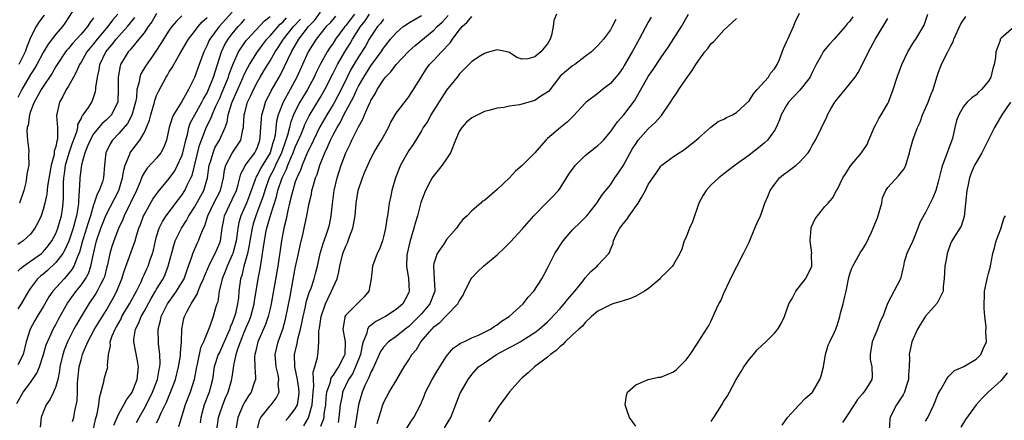
# Model space of a CAD drawing. Units: inches. Extents: x 2571000 to 2574000, y 1509000 to 1512000.
# Drawn here: x 2572179 to 2572335, y 1509435 to 1509498 of the extents above; entities that cross this region are included whole.
import ezdxf

# ---------------------------------------------------------------- set-up
doc = ezdxf.new("R2010")
doc.units = ezdxf.units.IN
doc.header["$MEASUREMENT"] = 0
doc.layers.add('LD25711509_2ft', color=80, linetype='Continuous')

msp = doc.modelspace()

# ---------------------------------------------------------------- linework, layer by layer
at = {"layer": 'LD25711509_2ft'}
for points, elevation in [([(2572188.65, 1509501), (2572186.44, 1509497.56), (2572186.04, 1509497), (2572185, 1509495.81), (2572183.77, 1509494.23), (2572183, 1509492.91), (2572182, 1509491), (2572181.64, 1509490.36), (2572181, 1509489.39), (2572179.61, 1509487), (2572179, 1509485.78)], 9326), ([(2572201, 1509499.06), (2572200.24, 1509497.76), (2572199.66, 1509497), (2572199, 1509496.04), (2572198.17, 1509495), (2572197, 1509493.6), (2572196.74, 1509493.26), (2572196.49, 1509493), (2572195.29, 1509491), (2572195.21, 1509490.79), (2572194.88, 1509489), (2572194.92, 1509487), (2572194.84, 1509485.16), (2572194.83, 1509485), (2572194.62, 1509484.62), (2572193.81, 1509483), (2572193.43, 1509482.57), (2572193, 1509482.16), (2572192.37, 1509481.63), (2572191, 1509479.99), (2572190.43, 1509479), (2572190.01, 1509478.01), (2572189.61, 1509477), (2572189.06, 1509475.06), (2572189, 1509474.64), (2572188.82, 1509473), (2572188.82, 1509472.82), (2572188.73, 1509471), (2572188.6, 1509469.4), (2572188.61, 1509469), (2572188.56, 1509468.56), (2572188.3, 1509467), (2572188, 1509466), (2572187.75, 1509465), (2572187.06, 1509462.94), (2572186.44, 1509461.56), (2572186.09, 1509461), (2572185, 1509459.55), (2572183.68, 1509458.32), (2572183, 1509457.74), (2572182.58, 1509457.42), (2572182.12, 1509457), (2572181, 1509455.49), (2572180.67, 1509455), (2572179.48, 1509453), (2572179, 1509452.23)], 9318), ([(2572194.82, 1509499), (2572193.98, 1509498.02), (2572193.25, 1509497), (2572191.57, 1509495), (2572191, 1509494.27), (2572189.94, 1509493), (2572189, 1509491.37), (2572188.76, 1509491), (2572188.24, 1509489.76), (2572187.79, 1509489), (2572187, 1509487.55), (2572186.67, 1509487), (2572186.11, 1509485.89), (2572185.57, 1509485), (2572185.12, 1509482.88), (2572185.27, 1509481), (2572185.27, 1509479.27), (2572185.22, 1509479), (2572185.16, 1509478.84), (2572185, 1509477.97), (2572184.76, 1509477.24), (2572184.76, 1509477), (2572184.73, 1509476.73), (2572184.24, 1509475), (2572183.67, 1509471.67), (2572183.58, 1509470.42), (2572183.26, 1509469), (2572183, 1509467.98), (2572182.67, 1509467), (2572182.15, 1509465.85), (2572181.67, 1509465), (2572181, 1509464.06), (2572179.84, 1509463), (2572179.32, 1509462.68), (2572179, 1509462.45)], 9322), ([(2572183.16, 1509498.84), (2572182.29, 1509497.71), (2572181.88, 1509497), (2572181, 1509495.27), (2572180.36, 1509493.64), (2572180.16, 1509493), (2572179.15, 1509491)], 9328), ([(2572213, 1509499.28), (2572210.92, 1509497), (2572209.43, 1509495), (2572209.28, 1509494.72), (2572209, 1509494.04), (2572208.48, 1509493), (2572207.77, 1509491), (2572207, 1509488.91), (2572206.03, 1509487), (2572205, 1509485.1), (2572203.69, 1509483), (2572203.46, 1509482.54), (2572202.99, 1509480.99), (2572202.56, 1509479), (2572202.14, 1509477.86), (2572201.67, 1509477), (2572201, 1509476.15), (2572199.48, 1509474.52), (2572199, 1509473.8), (2572198.71, 1509473.29), (2572198.37, 1509472.37), (2572197.78, 1509471), (2572195.85, 1509467), (2572195.62, 1509466.38), (2572194.95, 1509464.95), (2572194.19, 1509463), (2572193.88, 1509462.12), (2572193.56, 1509461), (2572193.19, 1509459.19), (2572193.11, 1509458.89), (2572192.7, 1509457.3), (2572192.59, 1509457), (2572192.09, 1509456.09), (2572191.56, 1509455), (2572191.36, 1509454.64), (2572190.24, 1509453), (2572189, 1509451.01), (2572188.26, 1509449.74), (2572187.87, 1509449), (2572186.87, 1509447), (2572186.35, 1509445.65), (2572186.13, 1509445), (2572185.66, 1509443), (2572185.6, 1509442.4), (2572185.31, 1509441), (2572185, 1509439.87), (2572184.64, 1509439), (2572184.09, 1509437.91), (2572183.47, 1509437), (2572183, 1509435.85), (2572182.69, 1509435), (2572182.53, 1509433.47)], 9312), ([(2572201, 1509434.14), (2572201.3, 1509434.7), (2572201.73, 1509435.73), (2572202.57, 1509437.43), (2572203, 1509438.47), (2572203.17, 1509438.83), (2572204, 1509441), (2572204.49, 1509443), (2572204.76, 1509444.76), (2572204.78, 1509445), (2572204.78, 1509445.22), (2572204.92, 1509447), (2572204.97, 1509449), (2572205.32, 1509450.68), (2572205.41, 1509451), (2572205.83, 1509451.83), (2572206.48, 1509453), (2572207.45, 1509454.55), (2572207.58, 1509455), (2572207.95, 1509455.95), (2572208.42, 1509457), (2572208.57, 1509457.43), (2572209.26, 1509459), (2572209.55, 1509459.55), (2572210.26, 1509461), (2572211, 1509462.68), (2572211.11, 1509463), (2572211.41, 1509465), (2572211.65, 1509466.35), (2572211.78, 1509467), (2572213, 1509469.57), (2572213.65, 1509471), (2572213.94, 1509471.94), (2572214.37, 1509473.63), (2572215, 1509474.8), (2572215.06, 1509474.94), (2572216.58, 1509477), (2572216.73, 1509477.27), (2572217, 1509477.89), (2572217.38, 1509479), (2572217.44, 1509479.44), (2572217.54, 1509481), (2572217.61, 1509482.39), (2572217.69, 1509483), (2572218, 1509484), (2572218.27, 1509485), (2572218.5, 1509485.5), (2572219, 1509486.45), (2572219.18, 1509486.82), (2572220.65, 1509489.35), (2572221.31, 1509490.69), (2572221.8, 1509491.8), (2572222.38, 1509493), (2572223.55, 1509495), (2572225.09, 1509497), (2572226.04, 1509497.96), (2572227, 1509499.3)], 9302), ([(2572232.4, 1509499), (2572231, 1509497.17), (2572230.85, 1509497), (2572229.39, 1509495), (2572229, 1509494.39), (2572228.42, 1509493.58), (2572228.04, 1509493), (2572226.93, 1509491), (2572226.29, 1509489.71), (2572225.98, 1509489), (2572224.93, 1509487), (2572223.72, 1509485), (2572223, 1509483.61), (2572222.71, 1509483), (2572222.25, 1509481.75), (2572222.08, 1509481), (2572221.77, 1509479.77), (2572221.52, 1509479), (2572220.81, 1509477), (2572219.86, 1509475), (2572219.61, 1509474.39), (2572218.86, 1509473), (2572218.14, 1509471), (2572217.89, 1509470.11), (2572217.5, 1509469), (2572217, 1509467.7), (2572216.71, 1509467), (2572216.3, 1509465.7), (2572216.13, 1509465), (2572215.77, 1509463), (2572215.68, 1509462.32), (2572215.39, 1509461), (2572215, 1509459.54), (2572214.84, 1509459), (2572214.49, 1509457.51), (2572214.32, 1509457), (2572214.06, 1509455), (2572213.97, 1509453.97), (2572213.84, 1509453), (2572213.5, 1509451.5), (2572213.36, 1509451), (2572213, 1509450.01), (2572212.68, 1509449.32), (2572212.59, 1509449), (2572212.28, 1509448.28), (2572211.7, 1509447), (2572211.5, 1509446.5), (2572211, 1509445.42), (2572210.85, 1509445.15), (2572210.78, 1509445), (2572210.15, 1509443), (2572209.84, 1509441), (2572209.32, 1509439), (2572208.56, 1509437), (2572208.4, 1509436.4), (2572207.99, 1509435), (2572207.88, 1509434.12)], 9298), ([(2572210.53, 1509433), (2572210.81, 1509435), (2572211, 1509435.59), (2572211.49, 1509437), (2572211.92, 1509438.08), (2572212.32, 1509439), (2572212.86, 1509440.86), (2572212.92, 1509441.08), (2572213.21, 1509442.79), (2572213.24, 1509443.24), (2572213.63, 1509445), (2572213.89, 1509445.89), (2572214.29, 1509447), (2572215, 1509448.8), (2572215.67, 1509450.33), (2572215.92, 1509451), (2572216.47, 1509453), (2572216.53, 1509453.47), (2572216.79, 1509455), (2572217.11, 1509457), (2572217.41, 1509458.59), (2572217.56, 1509459.56), (2572217.97, 1509462.03), (2572218.09, 1509463), (2572218.33, 1509464.33), (2572218.47, 1509465), (2572218.6, 1509465.4), (2572219.05, 1509467.05), (2572220, 1509470), (2572220.23, 1509471), (2572220.89, 1509473), (2572221, 1509473.24), (2572221.6, 1509474.4), (2572221.82, 1509475), (2572222.4, 1509476.4), (2572222.68, 1509477), (2572223, 1509477.85), (2572223.36, 1509478.64), (2572223.92, 1509479.92), (2572224.35, 1509481), (2572224.52, 1509481.47), (2572225.18, 1509482.82), (2572227, 1509485.83), (2572227.69, 1509487), (2572229, 1509489.6), (2572229.68, 1509491), (2572230.85, 1509493), (2572231.68, 1509494.32), (2572232.08, 1509495), (2572233.36, 1509497), (2572234.07, 1509497.93), (2572234.79, 1509499)], 9296), ([(2572216.97, 1509433), (2572217.35, 1509434.65), (2572217.52, 1509435), (2572219, 1509436.84), (2572219.16, 1509437), (2572219.97, 1509438.03), (2572220.45, 1509439), (2572220.3, 1509440.31), (2572220.39, 1509441), (2572220.27, 1509441.73), (2572219.95, 1509443), (2572219.82, 1509445), (2572220.26, 1509447), (2572221, 1509449), (2572221.44, 1509450.56), (2572222.17, 1509454.16), (2572223, 1509458.69), (2572223.48, 1509461), (2572223.75, 1509462.25), (2572224.24, 1509464.24), (2572224.41, 1509465), (2572224.84, 1509467), (2572225.21, 1509469), (2572225.56, 1509470.44), (2572225.64, 1509471), (2572225.86, 1509471.86), (2572226.22, 1509473), (2572226.45, 1509473.55), (2572226.9, 1509475), (2572227, 1509475.27), (2572227.68, 1509477), (2572228.13, 1509477.87), (2572228.57, 1509479), (2572229, 1509479.85), (2572229.62, 1509481), (2572230.15, 1509481.85), (2572230.7, 1509483), (2572232.21, 1509485.79), (2572232.74, 1509487), (2572233, 1509487.53), (2572233.85, 1509489), (2572235, 1509490.8), (2572236.63, 1509493), (2572237, 1509493.57), (2572238.12, 1509495), (2572239, 1509496.04), (2572240.1, 1509497), (2572240.64, 1509497.36), (2572241, 1509497.59), (2572243, 1509498.75)], 9292), ([(2572221.48, 1509434.52), (2572221.92, 1509435), (2572223, 1509436.35), (2572223.33, 1509437), (2572223.56, 1509438.44), (2572223.61, 1509439), (2572223.57, 1509439.57), (2572223.33, 1509441), (2572222.9, 1509443), (2572222.86, 1509445), (2572223.27, 1509446.73), (2572223.39, 1509447.39), (2572223.83, 1509449), (2572224.05, 1509449.95), (2572224.24, 1509451), (2572224.61, 1509452.61), (2572224.74, 1509453.26), (2572225.21, 1509454.79), (2572225.49, 1509455.49), (2572225.99, 1509457), (2572226.19, 1509457.81), (2572226.52, 1509459), (2572226.95, 1509461), (2572227.42, 1509462.58), (2572227.92, 1509463.92), (2572228.29, 1509465), (2572228.43, 1509465.57), (2572228.71, 1509467), (2572228.9, 1509468.9), (2572229.16, 1509471), (2572229.64, 1509473), (2572230.3, 1509475), (2572231.03, 1509477), (2572231.68, 1509478.33), (2572231.98, 1509479), (2572233, 1509481.12), (2572233.7, 1509482.3), (2572233.98, 1509483), (2572234.7, 1509484.7), (2572234.91, 1509485.09), (2572235, 1509485.3), (2572235.67, 1509486.33), (2572235.98, 1509487), (2572237, 1509488.58), (2572237.32, 1509489), (2572238.15, 1509489.85), (2572239, 1509491.01), (2572240.94, 1509493.06), (2572241.99, 1509494.01), (2572245, 1509496.43), (2572245.52, 1509497), (2572246.28, 1509497.72), (2572247.23, 1509498.77)], 9290), ([(2572264.42, 1509499), (2572264.02, 1509497.98), (2572263.93, 1509497), (2572263.63, 1509495.63), (2572263.42, 1509495), (2572263, 1509494.28), (2572261.95, 1509493), (2572261, 1509492.21), (2572259.9, 1509491.9), (2572259, 1509491.84), (2572258.12, 1509492.12), (2572257, 1509492.88), (2572256.59, 1509493), (2572255, 1509493.32), (2572253.79, 1509493), (2572253, 1509492.76), (2572252.36, 1509492.36), (2572251, 1509491.45), (2572249, 1509489.43), (2572248.82, 1509489.18), (2572248.66, 1509489), (2572247, 1509486.91), (2572244.51, 1509483), (2572244, 1509482), (2572243.29, 1509481), (2572243, 1509480.47), (2572241.71, 1509478.29), (2572241, 1509477.33), (2572240.79, 1509477), (2572239.69, 1509475), (2572239.49, 1509474.51), (2572238.92, 1509473), (2572238.3, 1509471), (2572238.13, 1509470.13), (2572237.88, 1509469), (2572237.74, 1509467.74), (2572237.62, 1509467), (2572237.5, 1509466.5), (2572237.3, 1509465), (2572237, 1509463.65), (2572236.82, 1509463), (2572236.33, 1509461.67), (2572236, 1509461), (2572235.26, 1509459), (2572235.02, 1509457), (2572234.64, 1509455), (2572233.9, 1509454.1), (2572233, 1509453.2), (2572232.81, 1509453), (2572231, 1509451.23), (2572230.86, 1509451), (2572230.85, 1509450.85), (2572230.53, 1509449), (2572230.91, 1509447), (2572230.85, 1509445), (2572230.74, 1509444.74), (2572229.86, 1509443), (2572229.5, 1509442.5), (2572229, 1509441.67), (2572228.69, 1509441.31), (2572228.6, 1509441), (2572228.51, 1509440.51), (2572227.97, 1509439), (2572227.86, 1509438.14), (2572227.77, 1509437), (2572227.55, 1509435.55), (2572227.5, 1509435), (2572227.41, 1509434.59), (2572227, 1509433.55)], 9286), ([(2572235.97, 1509434.03), (2572236.88, 1509437), (2572237, 1509437.29), (2572237.9, 1509439), (2572239.1, 1509441), (2572240.27, 1509443), (2572241, 1509444.15), (2572241.51, 1509445), (2572242.21, 1509445.79), (2572242.94, 1509447), (2572244.65, 1509449), (2572244.83, 1509449.17), (2572245, 1509449.36), (2572245.95, 1509450.05), (2572247, 1509451.16), (2572248.8, 1509453), (2572249, 1509453.46), (2572249.61, 1509454.39), (2572249.92, 1509455), (2572250.88, 1509457), (2572251, 1509457.16), (2572251.93, 1509458.07), (2572252.85, 1509459), (2572255, 1509460.8), (2572256.14, 1509461.86), (2572257.14, 1509462.86), (2572259, 1509464.87), (2572260.86, 1509467), (2572262.82, 1509469), (2572263.92, 1509470.08), (2572264.73, 1509471), (2572265, 1509471.35), (2572266.4, 1509473.6), (2572267.23, 1509474.77), (2572267.43, 1509475), (2572269, 1509476.53), (2572271, 1509478.12), (2572271.46, 1509478.54), (2572271.87, 1509479), (2572273, 1509480.31), (2572274.1, 1509481.9), (2572275.11, 1509483), (2572276.8, 1509485.2), (2572279, 1509489.11), (2572279.78, 1509490.22), (2572281, 1509492.07), (2572282.19, 1509493.81), (2572284.25, 1509497), (2572285.39, 1509499)], 9280), ([(2572246.68, 1509433.32), (2572247.43, 1509434.57), (2572247.65, 1509435), (2572249.18, 1509438.82), (2572249.27, 1509439), (2572250.4, 1509441), (2572251, 1509441.8), (2572252.06, 1509443), (2572253, 1509443.67), (2572254.93, 1509445), (2572257, 1509446.1), (2572257.6, 1509446.4), (2572258.66, 1509447), (2572259, 1509447.19), (2572261, 1509448.45), (2572261.71, 1509449), (2572263, 1509450.16), (2572263.43, 1509450.57), (2572265, 1509452.26), (2572265.67, 1509453), (2572266.25, 1509453.75), (2572267.37, 1509455), (2572268.65, 1509456.65), (2572269, 1509457.13), (2572269.87, 1509458.13), (2572270.87, 1509459), (2572271, 1509459.16), (2572272.72, 1509461), (2572272.84, 1509461.16), (2572273, 1509461.63), (2572273.42, 1509462.58), (2572273.49, 1509463), (2572273.86, 1509463.86), (2572274.47, 1509465), (2572274.71, 1509465.29), (2572275, 1509465.72), (2572275.61, 1509466.39), (2572275.97, 1509467), (2572277.41, 1509469), (2572277.9, 1509469.9), (2572278.55, 1509471), (2572279, 1509471.93), (2572279.7, 1509473), (2572280.25, 1509473.75), (2572281, 1509474.86), (2572281.15, 1509475), (2572283, 1509476.41), (2572283.91, 1509477), (2572284.6, 1509477.4), (2572286.6, 1509479), (2572287, 1509479.38), (2572288.94, 1509481.06), (2572290.08, 1509481.92), (2572291, 1509482.32), (2572291.41, 1509482.59), (2572292.37, 1509483), (2572293, 1509483.35), (2572295, 1509485.21), (2572295.67, 1509486.33), (2572296.3, 1509487), (2572298.06, 1509489), (2572298.4, 1509489.6), (2572299, 1509490.28), (2572299.47, 1509491), (2572299.81, 1509491.81), (2572300.47, 1509493.53), (2572301, 1509494.69), (2572301.12, 1509495), (2572302.03, 1509497), (2572302.31, 1509497.69), (2572303, 1509499.15)], 9276), ([(2572289, 1509434.34), (2572289.25, 1509434.75), (2572289.39, 1509435), (2572290.67, 1509437), (2572291, 1509437.55), (2572291.56, 1509438.44), (2572291.88, 1509439), (2572292.93, 1509441), (2572293.73, 1509442.27), (2572294.15, 1509443), (2572295, 1509444.16), (2572295.67, 1509445), (2572296.29, 1509445.71), (2572297, 1509446.42), (2572297.64, 1509447), (2572299, 1509448.36), (2572299.58, 1509449), (2572300.1, 1509449.9), (2572300.62, 1509451), (2572301.32, 1509453), (2572301.84, 1509453.84), (2572302.43, 1509455), (2572303.96, 1509457), (2572304.33, 1509457.67), (2572304.94, 1509459), (2572304.9, 1509460.9), (2572304.93, 1509461.07), (2572304.66, 1509463), (2572304.82, 1509465), (2572304.85, 1509465.15), (2572305.47, 1509466.52), (2572305.83, 1509467), (2572307, 1509468.48), (2572307.54, 1509469), (2572308.24, 1509469.76), (2572308.88, 1509471), (2572309, 1509471.2), (2572309.87, 1509473), (2572310.33, 1509473.67), (2572311.07, 1509474.93), (2572312.85, 1509477), (2572313.72, 1509478.28), (2572314.01, 1509479), (2572314.9, 1509481.1), (2572315, 1509481.24), (2572315.59, 1509482.41), (2572315.96, 1509483), (2572317, 1509484.78), (2572317.11, 1509485), (2572317.85, 1509487), (2572318.49, 1509489), (2572319.24, 1509491), (2572320.19, 1509493), (2572320.48, 1509493.52), (2572321, 1509494.32), (2572321.25, 1509494.75), (2572321.44, 1509495), (2572322.77, 1509497.23), (2572323.36, 1509499)], 9270), ([(2572178.81, 1509437.19), (2572179.84, 1509439), (2572181, 1509440.55), (2572182.01, 1509441.99), (2572182.42, 1509443), (2572183, 1509444.8), (2572183.49, 1509446.51), (2572183.67, 1509447), (2572184.26, 1509448.26), (2572184.58, 1509449), (2572185, 1509449.76), (2572185.42, 1509450.58), (2572186.87, 1509453.13), (2572188.22, 1509455), (2572189, 1509455.97), (2572189.71, 1509457), (2572190.17, 1509457.83), (2572190.57, 1509459), (2572190.97, 1509460.97), (2572191.44, 1509463), (2572192.14, 1509465), (2572193, 1509467.14), (2572194.99, 1509471), (2572195.6, 1509473), (2572195.77, 1509474.23), (2572196, 1509475), (2572196.75, 1509476.75), (2572196.82, 1509477), (2572196.89, 1509477.11), (2572198.33, 1509479), (2572199, 1509480.16), (2572199.39, 1509481), (2572199.85, 1509482.15), (2572200.07, 1509483), (2572200.65, 1509485), (2572200.71, 1509485.29), (2572201, 1509486.07), (2572201.28, 1509486.72), (2572202.5, 1509489), (2572202.7, 1509489.3), (2572203, 1509489.81), (2572203.47, 1509490.53), (2572203.72, 1509491), (2572204.68, 1509492.68), (2572206.05, 1509495), (2572207, 1509496.21), (2572207.58, 1509497), (2572208.24, 1509497.76), (2572209, 1509498.45)], 9314), ([(2572205, 1509498.69), (2572204.13, 1509497.87), (2572203.39, 1509497), (2572203, 1509496.45), (2572202.06, 1509495), (2572201.67, 1509494.33), (2572200.89, 1509493.11), (2572200.33, 1509492.33), (2572199.25, 1509490.75), (2572198.51, 1509489.49), (2572198.34, 1509489), (2572198.23, 1509488.23), (2572197.88, 1509487), (2572197.78, 1509485.78), (2572197.64, 1509485), (2572197.07, 1509482.93), (2572196.37, 1509481.63), (2572195, 1509480.03), (2572194.01, 1509479), (2572193.61, 1509478.39), (2572192.92, 1509477), (2572192.72, 1509475), (2572192.56, 1509473), (2572192.39, 1509472.39), (2572191.89, 1509471), (2572191.56, 1509470.44), (2572191.11, 1509469), (2572191, 1509468.71), (2572190.49, 1509467), (2572190.11, 1509465.89), (2572189.86, 1509465), (2572189.34, 1509463.34), (2572189.24, 1509463), (2572188.77, 1509461.23), (2572188.37, 1509460.37), (2572187.86, 1509459), (2572187.56, 1509458.44), (2572186.67, 1509457.33), (2572186.33, 1509457), (2572184.55, 1509455), (2572183.9, 1509454.1), (2572183, 1509452.56), (2572182.03, 1509451), (2572181.65, 1509450.35), (2572180.94, 1509449), (2572180.32, 1509447), (2572179.8, 1509445), (2572179, 1509443.32)], 9316), ([(2572179, 1509458.2), (2572179.38, 1509458.62), (2572179.86, 1509459), (2572181, 1509459.76), (2572182.72, 1509461), (2572183, 1509461.26), (2572183.79, 1509462.21), (2572184.37, 1509463), (2572185, 1509464.18), (2572185.34, 1509465), (2572185.7, 1509466.3), (2572185.92, 1509467), (2572186.05, 1509468.05), (2572186.19, 1509469), (2572186.24, 1509469.76), (2572186.22, 1509472.22), (2572186.27, 1509473), (2572186.36, 1509473.64), (2572186.54, 1509475), (2572187.14, 1509477), (2572187.61, 1509478.39), (2572188.31, 1509480.31), (2572188.47, 1509481), (2572188.52, 1509481.48), (2572189, 1509482.39), (2572189.18, 1509482.82), (2572189.36, 1509483), (2572190.17, 1509484.17), (2572190.69, 1509485), (2572191, 1509485.77), (2572191.32, 1509486.68), (2572191.36, 1509487), (2572191.36, 1509487.36), (2572191.59, 1509489), (2572191.88, 1509490.12), (2572192.01, 1509491), (2572192.96, 1509493), (2572193.9, 1509494.1), (2572194.57, 1509495), (2572195, 1509495.5), (2572196.36, 1509497), (2572196.65, 1509497.35), (2572197.56, 1509498.44)], 9320), ([(2572191, 1509498.4), (2572190.39, 1509497.61), (2572190.04, 1509497), (2572189, 1509495.78), (2572188.3, 1509495), (2572187.66, 1509494.34), (2572187, 1509493.52), (2572186.75, 1509493.25), (2572186.56, 1509493), (2572185.21, 1509491), (2572185, 1509490.65), (2572184.4, 1509489.6), (2572183, 1509487.52), (2572182.67, 1509487), (2572182.24, 1509486.24), (2572181.57, 1509485), (2572181, 1509483.53), (2572180.81, 1509483), (2572180.61, 1509481.39), (2572180.48, 1509481), (2572180.4, 1509480.4), (2572180.49, 1509479), (2572180.71, 1509477.29), (2572180.67, 1509476.67), (2572180.7, 1509475), (2572180.39, 1509473.61), (2572180.37, 1509473), (2572180.27, 1509472.27), (2572179.92, 1509471), (2572179.26, 1509469)], 9324), ([(2572187.67, 1509434.33), (2572187.84, 1509435), (2572188.01, 1509436.01), (2572188.37, 1509437.63), (2572188.43, 1509439), (2572188.46, 1509440.46), (2572188.72, 1509443), (2572189, 1509444.13), (2572189.25, 1509445), (2572189.39, 1509445.39), (2572190.06, 1509447), (2572191.14, 1509449), (2572193, 1509451.96), (2572194.11, 1509453.89), (2572194.7, 1509455), (2572195.49, 1509457), (2572195.82, 1509458.18), (2572197.59, 1509463), (2572197.81, 1509463.81), (2572198.19, 1509465), (2572198.42, 1509465.58), (2572198.93, 1509467), (2572199, 1509467.15), (2572200.4, 1509469.6), (2572201.23, 1509470.77), (2572203, 1509472.91), (2572203.86, 1509474.14), (2572204.3, 1509475), (2572205, 1509476.49), (2572205.17, 1509477), (2572205.61, 1509479), (2572205.87, 1509479.87), (2572206.1, 1509481), (2572206.34, 1509481.66), (2572207.07, 1509483), (2572208.19, 1509485), (2572208.44, 1509485.56), (2572209, 1509486.52), (2572209.22, 1509487), (2572210.02, 1509489), (2572211.3, 1509493), (2572211.84, 1509494.16), (2572212.33, 1509495), (2572213, 1509495.87), (2572213.95, 1509497), (2572214.46, 1509497.54), (2572215, 1509498.19)], 9310), ([(2572191, 1509433.16), (2572191.32, 1509434.68), (2572191.58, 1509435.58), (2572191.83, 1509437), (2572191.91, 1509438.09), (2572192.64, 1509440.64), (2572192.69, 1509441), (2572192.75, 1509441.25), (2572193, 1509442.16), (2572193.21, 1509442.79), (2572193.25, 1509443), (2572193.22, 1509443.22), (2572193.38, 1509445), (2572193.66, 1509446.34), (2572193.63, 1509447), (2572193.96, 1509447.96), (2572194.41, 1509449), (2572194.63, 1509449.37), (2572195.35, 1509450.65), (2572195.5, 1509451), (2572196.71, 1509453), (2572197.8, 1509455), (2572198.53, 1509456.53), (2572198.8, 1509457.2), (2572199, 1509457.59), (2572199.43, 1509458.57), (2572199.65, 1509459), (2572199.97, 1509459.97), (2572200.35, 1509461), (2572200.48, 1509461.51), (2572200.81, 1509463), (2572201, 1509463.7), (2572201.39, 1509465), (2572201.91, 1509466.09), (2572202.5, 1509467), (2572204.44, 1509469.56), (2572205, 1509470.28), (2572205.47, 1509471), (2572205.86, 1509471.86), (2572206.43, 1509473), (2572206.61, 1509473.39), (2572207.81, 1509478.19), (2572208.1, 1509479), (2572208.81, 1509480.81), (2572208.87, 1509481), (2572209.6, 1509482.4), (2572209.8, 1509483), (2572210.39, 1509484.39), (2572211, 1509485.67), (2572211.41, 1509486.59), (2572212.39, 1509489), (2572212.53, 1509489.47), (2572213.07, 1509490.93), (2572213.21, 1509491.21), (2572214.01, 1509493), (2572215, 1509494.48), (2572215.22, 1509494.78), (2572215.4, 1509495), (2572218.1, 1509497.9), (2572219, 1509498.61)], 9308), ([(2572194.22, 1509433.78), (2572194.73, 1509435), (2572195, 1509435.57), (2572195.81, 1509437), (2572196.2, 1509437.8), (2572197, 1509438.85), (2572197.09, 1509439), (2572197.89, 1509441), (2572197.99, 1509442.02), (2572198.11, 1509443), (2572197.95, 1509443.95), (2572197.62, 1509445.62), (2572197.38, 1509447), (2572197.4, 1509447.4), (2572197.67, 1509449), (2572198.13, 1509449.87), (2572198.54, 1509451), (2572199, 1509451.8), (2572200.13, 1509453.87), (2572200.82, 1509455), (2572201, 1509455.33), (2572202.01, 1509457), (2572202.33, 1509457.67), (2572202.85, 1509459), (2572203.71, 1509462.29), (2572203.96, 1509463), (2572204.94, 1509465), (2572205.75, 1509466.25), (2572206.12, 1509467), (2572207, 1509468.33), (2572208.5, 1509471), (2572209.07, 1509473), (2572209.34, 1509475), (2572209.52, 1509475.52), (2572209.94, 1509477), (2572210.24, 1509477.76), (2572210.95, 1509479), (2572211.87, 1509481), (2572212.18, 1509481.82), (2572212.36, 1509483), (2572212.92, 1509484.92), (2572214.72, 1509489), (2572214.79, 1509489.21), (2572215.46, 1509490.54), (2572215.72, 1509491), (2572216.98, 1509493), (2572217.85, 1509494.15), (2572218.5, 1509495), (2572219, 1509495.53), (2572220.61, 1509497.39), (2572221, 1509497.72), (2572221.61, 1509498.39)], 9306), ([(2572197.8, 1509434.2), (2572198.21, 1509435), (2572199, 1509436.33), (2572199.91, 1509438.09), (2572200.36, 1509439), (2572201.11, 1509441), (2572201.39, 1509442.61), (2572201.49, 1509443), (2572201.54, 1509443.54), (2572201.49, 1509445), (2572201.27, 1509446.73), (2572201.23, 1509449), (2572201.62, 1509450.38), (2572201.73, 1509451), (2572202.74, 1509453), (2572203, 1509453.39), (2572203.69, 1509454.31), (2572204.17, 1509455), (2572205, 1509456.38), (2572205.34, 1509457), (2572205.77, 1509458.23), (2572206.07, 1509459), (2572206.63, 1509460.63), (2572206.74, 1509461), (2572207.43, 1509462.57), (2572207.65, 1509463), (2572208, 1509464), (2572208.44, 1509465), (2572208.62, 1509465.38), (2572209.1, 1509467), (2572210.09, 1509469), (2572211.12, 1509471), (2572211.59, 1509473), (2572211.76, 1509474.24), (2572211.98, 1509475), (2572213, 1509476.9), (2572214.37, 1509479), (2572214.67, 1509480.67), (2572214.77, 1509481), (2572214.8, 1509481.2), (2572214.91, 1509483), (2572215, 1509483.35), (2572215.43, 1509485), (2572215.94, 1509486.06), (2572216.35, 1509487), (2572217, 1509488.26), (2572217.43, 1509489), (2572218.03, 1509489.97), (2572218.63, 1509491), (2572219, 1509491.58), (2572219.82, 1509493), (2572220.3, 1509493.7), (2572221.12, 1509495), (2572222.71, 1509497), (2572223.82, 1509498.18)], 9304), ([(2572229.36, 1509498.64), (2572228.45, 1509497.55), (2572227.92, 1509497), (2572226.32, 1509495), (2572225.02, 1509493), (2572224.12, 1509491), (2572223.26, 1509489), (2572222.2, 1509487), (2572221.05, 1509485), (2572220.28, 1509483), (2572220.02, 1509481.98), (2572219.78, 1509479.78), (2572219.61, 1509479), (2572219.45, 1509478.55), (2572219, 1509477), (2572217.5, 1509474.5), (2572217, 1509473.5), (2572216.8, 1509473.2), (2572216.71, 1509473), (2572216.59, 1509472.59), (2572215.74, 1509470.26), (2572215.25, 1509469), (2572215, 1509468.4), (2572214.36, 1509467), (2572214.06, 1509465.94), (2572213.89, 1509465), (2572213.73, 1509463.73), (2572213.61, 1509463), (2572213.08, 1509461), (2572213, 1509460.8), (2572212.17, 1509459), (2572211.87, 1509458.13), (2572211.38, 1509457), (2572210.91, 1509455), (2572210.69, 1509453.31), (2572210.57, 1509453), (2572210.36, 1509452.36), (2572209.99, 1509451), (2572209.45, 1509449.45), (2572209, 1509448.4), (2572208.44, 1509447), (2572207.97, 1509446.03), (2572207.42, 1509443.42), (2572207.31, 1509443), (2572206.95, 1509441), (2572206.3, 1509439), (2572205.51, 1509437), (2572205, 1509435.22), (2572204.48, 1509433.52)], 9300), ([(2572237, 1509498.16), (2572236.49, 1509497.51), (2572236.06, 1509497), (2572235, 1509495.45), (2572234.73, 1509495), (2572234.11, 1509493.89), (2572233, 1509492.2), (2572232.29, 1509491), (2572231.82, 1509490.18), (2572231.22, 1509489), (2572230.26, 1509487), (2572229.21, 1509485), (2572229, 1509484.64), (2572227.99, 1509483), (2572226.91, 1509481.09), (2572225.87, 1509479), (2572225.61, 1509478.39), (2572225, 1509477.21), (2572224.82, 1509476.82), (2572224.07, 1509475), (2572223.81, 1509474.2), (2572223.23, 1509473), (2572223, 1509472.35), (2572222.58, 1509471), (2572222.43, 1509470.43), (2572222.1, 1509469), (2572221.8, 1509467.8), (2572221.55, 1509466.45), (2572221.19, 1509465), (2572220.82, 1509463), (2572220.22, 1509459), (2572219.18, 1509453), (2572219, 1509452.25), (2572218.69, 1509451), (2572218.25, 1509449.75), (2572217.05, 1509447), (2572216.68, 1509445.32), (2572216.57, 1509445), (2572216.53, 1509444.53), (2572216.58, 1509443), (2572216.68, 1509441.32), (2572216.66, 1509441), (2572216.47, 1509440.47), (2572216, 1509439), (2572215.59, 1509438.41), (2572215, 1509437.47), (2572214.75, 1509437), (2572213.89, 1509435), (2572213.56, 1509433)], 9294), ([(2572224.33, 1509433.67), (2572225.09, 1509434.91), (2572225.68, 1509437), (2572225.82, 1509439), (2572225.95, 1509439.95), (2572225.87, 1509441), (2572225.81, 1509442.19), (2572226.11, 1509443), (2572226.5, 1509444.5), (2572226.56, 1509445), (2572226.65, 1509445.35), (2572226.72, 1509447), (2572226.75, 1509448.75), (2572226.83, 1509449.17), (2572227.09, 1509451), (2572227.78, 1509453), (2572228.17, 1509453.83), (2572228.76, 1509455), (2572229, 1509455.58), (2572229.63, 1509457), (2572229.93, 1509458.07), (2572230.06, 1509459), (2572230.55, 1509461), (2572231, 1509462.14), (2572231.29, 1509462.71), (2572231.62, 1509463.62), (2572232.15, 1509465), (2572232.49, 1509467), (2572232.64, 1509469), (2572232.96, 1509471), (2572233.64, 1509473), (2572234.05, 1509473.95), (2572234.48, 1509475), (2572235, 1509476.08), (2572235.48, 1509477), (2572236.03, 1509477.97), (2572236.65, 1509479), (2572237.78, 1509481), (2572238.17, 1509481.83), (2572239, 1509483.28), (2572241, 1509485.87), (2572241.45, 1509486.55), (2572241.77, 1509487), (2572242.95, 1509489), (2572243.76, 1509490.24), (2572244.29, 1509491), (2572245, 1509491.7), (2572246.21, 1509493), (2572247.58, 1509494.42), (2572247.95, 1509495), (2572249, 1509496.46), (2572249.45, 1509497), (2572250.28, 1509497.72), (2572251, 1509498.61)], 9288), ([(2572273.87, 1509498.13), (2572273.29, 1509497), (2572273, 1509496.47), (2572271.87, 1509495), (2572271.45, 1509494.55), (2572271, 1509493.99), (2572269.97, 1509493), (2572269, 1509492.24), (2572267.37, 1509491), (2572267, 1509490.77), (2572266.02, 1509489.98), (2572265, 1509489.12), (2572264.89, 1509489), (2572263.22, 1509486.78), (2572263, 1509486.6), (2572261.95, 1509485.95), (2572261, 1509485.3), (2572258.58, 1509484.58), (2572257, 1509484.36), (2572256.16, 1509484.16), (2572255, 1509484.08), (2572253.7, 1509483.7), (2572253, 1509483.52), (2572251, 1509482.52), (2572250.18, 1509481.82), (2572249.44, 1509481), (2572249, 1509480.35), (2572248.41, 1509479), (2572247.61, 1509477), (2572247, 1509476.03), (2572246.28, 1509475), (2572244.81, 1509473.19), (2572244.71, 1509473), (2572244.42, 1509472.42), (2572243.65, 1509471), (2572242.93, 1509469.07), (2572242.37, 1509467), (2572242.05, 1509465.95), (2572241.8, 1509465), (2572241.15, 1509462.85), (2572240.74, 1509461), (2572240.71, 1509460.71), (2572240.64, 1509459), (2572240.95, 1509457.05), (2572241.08, 1509455), (2572241, 1509454.79), (2572240.04, 1509453), (2572239, 1509452.1), (2572237.32, 1509451), (2572235.79, 1509450.21), (2572235, 1509449.59), (2572234.65, 1509449.35), (2572234.46, 1509449), (2572234.35, 1509448.35), (2572233.77, 1509447), (2572233.58, 1509446.42), (2572233.34, 1509445), (2572232.57, 1509443), (2572232.07, 1509441.93), (2572231.46, 1509441), (2572230.5, 1509439), (2572230.41, 1509438.41), (2572230.12, 1509437), (2572229.92, 1509435), (2572229.79, 1509434.21)], 9284), ([(2572279.48, 1509498.52), (2572279, 1509497.7), (2572277.55, 1509495), (2572276.44, 1509493), (2572275.18, 1509490.82), (2572275, 1509490.53), (2572274.37, 1509489.63), (2572273.86, 1509489), (2572273, 1509487.97), (2572271.75, 1509487), (2572271, 1509486.4), (2572269.14, 1509485), (2572269, 1509484.86), (2572267.16, 1509482.84), (2572266.15, 1509481.85), (2572265.07, 1509481), (2572263, 1509479.25), (2572262.73, 1509479), (2572261, 1509477), (2572259, 1509474.95), (2572257.92, 1509474.08), (2572256.98, 1509473), (2572255, 1509471.15), (2572253, 1509469.43), (2572252.71, 1509469.29), (2572252.41, 1509469), (2572251, 1509467.76), (2572250.26, 1509467), (2572249.59, 1509466.41), (2572249, 1509465.64), (2572248.56, 1509465), (2572247, 1509463.22), (2572246.61, 1509462.61), (2572245.52, 1509461), (2572245, 1509459.43), (2572244.91, 1509459), (2572245.04, 1509457), (2572245.12, 1509455.12), (2572245.11, 1509455), (2572244.32, 1509453), (2572243, 1509451.44), (2572242.61, 1509451), (2572241.8, 1509450.2), (2572241, 1509449.43), (2572240.42, 1509449), (2572239, 1509447.85), (2572237.77, 1509447), (2572237, 1509446.16), (2572236.54, 1509445.46), (2572235.29, 1509442.71), (2572235, 1509442.19), (2572234.68, 1509441.32), (2572234.49, 1509441), (2572234.05, 1509440.05), (2572233.61, 1509439), (2572233.02, 1509437), (2572232.71, 1509435), (2572232.37, 1509433)], 9282), ([(2572240.69, 1509433.31), (2572241.46, 1509434.54), (2572241.79, 1509435), (2572242.89, 1509437.11), (2572243.47, 1509438.53), (2572243.64, 1509439), (2572244.69, 1509441), (2572245.56, 1509442.44), (2572247, 1509444.71), (2572248.02, 1509445.98), (2572249, 1509446.63), (2572249.21, 1509446.79), (2572249.72, 1509447), (2572251, 1509447.61), (2572252.04, 1509448.04), (2572253, 1509448.5), (2572253.99, 1509449), (2572254.56, 1509449.44), (2572255, 1509449.7), (2572255.72, 1509450.28), (2572256.91, 1509451), (2572259.15, 1509453), (2572259.93, 1509454.07), (2572260.86, 1509455), (2572262.13, 1509457), (2572263, 1509458.66), (2572263.1, 1509458.9), (2572264.18, 1509461), (2572265.5, 1509463), (2572267, 1509464.75), (2572267.23, 1509465), (2572268.12, 1509465.88), (2572269, 1509466.71), (2572269.27, 1509467), (2572270.85, 1509469), (2572271.68, 1509470.32), (2572273, 1509471.89), (2572273.71, 1509473), (2572274.24, 1509473.76), (2572275, 1509474.93), (2572276.46, 1509477.54), (2572277, 1509478.41), (2572277.41, 1509479), (2572279, 1509480.78), (2572280.17, 1509481.83), (2572281, 1509482.8), (2572281.1, 1509482.9), (2572282.52, 1509485), (2572283, 1509485.76), (2572283.52, 1509486.48), (2572283.84, 1509487), (2572285, 1509488.71), (2572285.97, 1509490.03), (2572286.54, 1509491), (2572287, 1509491.7), (2572287.98, 1509493), (2572288.45, 1509493.55), (2572289, 1509494.3), (2572289.38, 1509494.62), (2572291, 1509496.43), (2572293, 1509498.3)], 9278), ([(2572311.45, 1509498.55), (2572311, 1509497.87), (2572310.55, 1509497.45), (2572310.25, 1509497), (2572308.47, 1509495), (2572307.76, 1509494.24), (2572306.85, 1509493.15), (2572306.75, 1509493), (2572306.47, 1509492.47), (2572305.64, 1509491), (2572305, 1509489.73), (2572304.78, 1509489.22), (2572304.66, 1509489), (2572303.07, 1509486.93), (2572301.25, 1509485), (2572301, 1509484.6), (2572300.1, 1509483), (2572299.81, 1509482.19), (2572299.29, 1509481), (2572299, 1509480.5), (2572297.94, 1509479), (2572297.45, 1509478.55), (2572297, 1509478.17), (2572295, 1509476.59), (2572292.78, 1509475), (2572291, 1509473.65), (2572290.2, 1509473), (2572289, 1509471.87), (2572288.17, 1509471), (2572287.72, 1509470.28), (2572287.01, 1509469), (2572286, 1509466), (2572285.56, 1509465), (2572285, 1509463.59), (2572284.72, 1509463), (2572284.3, 1509461.7), (2572284.01, 1509461), (2572283, 1509459.27), (2572282.83, 1509459), (2572281.93, 1509458.07), (2572281, 1509457.17), (2572280.86, 1509457), (2572279, 1509455.41), (2572278.39, 1509455), (2572277, 1509454.23), (2572276.16, 1509453.84), (2572275, 1509453.49), (2572274.64, 1509453.36), (2572273.37, 1509453), (2572273, 1509452.87), (2572271, 1509451.84), (2572269.98, 1509451), (2572269, 1509450.07), (2572268.55, 1509449.45), (2572267.99, 1509449), (2572267, 1509448.11), (2572265.84, 1509447), (2572265.45, 1509446.55), (2572265, 1509446.24), (2572264.4, 1509445.6), (2572263.47, 1509445), (2572263, 1509444.55), (2572260.94, 1509443), (2572259.96, 1509442.04), (2572259, 1509441.28), (2572258.71, 1509441), (2572257, 1509439.03), (2572256.13, 1509437.87), (2572255.45, 1509437), (2572255, 1509436.35), (2572253.72, 1509434.28)], 9274), ([(2572277, 1509433.58), (2572276.03, 1509435), (2572275.73, 1509435.73), (2572275.32, 1509437), (2572275.52, 1509438.48), (2572275.72, 1509439), (2572277, 1509440.15), (2572278.99, 1509441), (2572280.64, 1509441.36), (2572281, 1509441.38), (2572283, 1509442.2), (2572283.45, 1509442.55), (2572285, 1509444.15), (2572285.66, 1509445), (2572286.85, 1509446.85), (2572287, 1509447.1), (2572288.26, 1509449), (2572288.54, 1509449.46), (2572289, 1509450.34), (2572289.53, 1509451.53), (2572290.21, 1509453), (2572290.49, 1509453.51), (2572291, 1509454.7), (2572292.36, 1509457.64), (2572293.06, 1509458.94), (2572294.12, 1509461), (2572295, 1509462.82), (2572295.93, 1509465), (2572296.23, 1509465.77), (2572296.78, 1509467), (2572297, 1509467.55), (2572297.51, 1509469), (2572297.96, 1509470.04), (2572298.35, 1509471), (2572299, 1509471.95), (2572299.84, 1509473), (2572300.48, 1509473.52), (2572301, 1509473.91), (2572301.64, 1509474.36), (2572302.44, 1509475), (2572303, 1509475.47), (2572304.35, 1509477), (2572304.61, 1509477.39), (2572305, 1509478.13), (2572305.51, 1509479), (2572307.31, 1509482.69), (2572307.42, 1509483), (2572307.98, 1509483.98), (2572308.59, 1509485), (2572309, 1509485.54), (2572310.22, 1509487), (2572311.83, 1509489), (2572312.29, 1509489.71), (2572313, 1509491.03), (2572313.92, 1509493), (2572314.33, 1509493.67), (2572315.06, 1509495.06), (2572316.53, 1509497.47), (2572317, 1509498.29)], 9272), ([(2572300.24, 1509433.76), (2572301.11, 1509435), (2572302.94, 1509437), (2572303.97, 1509438.03), (2572305, 1509438.94), (2572305.05, 1509439), (2572306.24, 1509441), (2572306.43, 1509441.57), (2572306.8, 1509443), (2572307.13, 1509445), (2572307.56, 1509446.44), (2572307.79, 1509447), (2572308.53, 1509448.53), (2572308.74, 1509449), (2572309, 1509449.71), (2572309.41, 1509451), (2572309.52, 1509451.52), (2572309.91, 1509453), (2572310.17, 1509454.17), (2572310.39, 1509455), (2572310.83, 1509457.17), (2572311, 1509457.75), (2572311.31, 1509458.69), (2572311.44, 1509459), (2572312.03, 1509460.03), (2572312.56, 1509461), (2572312.73, 1509461.27), (2572313, 1509461.61), (2572313.54, 1509462.46), (2572314.4, 1509464.4), (2572314.7, 1509465), (2572315.36, 1509466.64), (2572316.03, 1509469), (2572316.17, 1509469.83), (2572316.7, 1509471), (2572317, 1509471.48), (2572318.68, 1509473.32), (2572319.58, 1509474.42), (2572319.88, 1509475), (2572320.44, 1509477), (2572320.53, 1509477.47), (2572320.96, 1509479), (2572321.73, 1509481), (2572322.14, 1509481.86), (2572322.53, 1509483), (2572323, 1509484.04), (2572323.4, 1509485), (2572323.84, 1509486.16), (2572324.21, 1509487), (2572324.8, 1509489), (2572325, 1509489.62), (2572325.37, 1509490.63), (2572325.52, 1509491), (2572325.99, 1509491.99), (2572326.54, 1509493), (2572327, 1509493.97), (2572327.39, 1509494.61), (2572327.47, 1509495), (2572328.57, 1509497.43), (2572329.4, 1509498.6)], 9268), ([(2572337, 1509496.94), (2572335, 1509495.18), (2572334.84, 1509495), (2572334.81, 1509494.81), (2572334.15, 1509493), (2572334.09, 1509492.09), (2572333.86, 1509491), (2572333.67, 1509490.33), (2572333.35, 1509489), (2572333, 1509488.33), (2572331.88, 1509487), (2572331.41, 1509486.59), (2572331, 1509486.19), (2572330.31, 1509485.69), (2572329.58, 1509485), (2572329, 1509484.33), (2572328.25, 1509483), (2572327.91, 1509482.09), (2572327.62, 1509481), (2572327.25, 1509479.25), (2572327.18, 1509479), (2572326.13, 1509476.13), (2572325.66, 1509475), (2572325.51, 1509474.49), (2572325.14, 1509473), (2572325, 1509472.36), (2572324.61, 1509471), (2572324.17, 1509469.83), (2572323, 1509467.51), (2572322.08, 1509465.92), (2572321.78, 1509465), (2572321, 1509463), (2572320.02, 1509461), (2572319.62, 1509459.62), (2572319.47, 1509459), (2572319.41, 1509458.59), (2572319.01, 1509457), (2572316.95, 1509453.05), (2572316.2, 1509451), (2572315.81, 1509450.19), (2572315.36, 1509449), (2572314.52, 1509447), (2572314.33, 1509445.67), (2572314.18, 1509445), (2572314.2, 1509444.2), (2572314.46, 1509443), (2572314.51, 1509441.49), (2572314.45, 1509441), (2572313.61, 1509439.61), (2572313.21, 1509439), (2572313.11, 1509438.89), (2572313, 1509438.74), (2572312.17, 1509437.83), (2572311.66, 1509437), (2572310.33, 1509435), (2572309.84, 1509434.16)], 9266), ([(2572336.46, 1509485), (2572335.12, 1509483), (2572333.94, 1509481), (2572333, 1509479.07), (2572332.29, 1509477.71), (2572331.91, 1509477), (2572331, 1509475.44), (2572330.78, 1509475), (2572330.25, 1509473.75), (2572329.97, 1509473), (2572329.7, 1509471.7), (2572329.54, 1509471), (2572329.14, 1509466.86), (2572328.65, 1509465.35), (2572327.42, 1509463.42), (2572327.1, 1509462.9), (2572327, 1509462.67), (2572326.41, 1509461), (2572326.32, 1509460.32), (2572326.06, 1509459), (2572325.96, 1509457), (2572325.77, 1509455.77), (2572325.77, 1509455), (2572324.86, 1509453.14), (2572323, 1509451.08), (2572322.19, 1509449.81), (2572321.74, 1509449), (2572320.84, 1509447), (2572320.38, 1509445), (2572320.42, 1509444.42), (2572320.37, 1509443), (2572320.27, 1509441.73), (2572320.28, 1509441), (2572319.92, 1509439.92), (2572319.65, 1509439), (2572319.44, 1509438.56), (2572319, 1509437.96), (2572318.36, 1509437), (2572317.75, 1509435.75), (2572317.37, 1509435), (2572317.31, 1509434.69), (2572317.22, 1509433)], 9264), ([(2572323, 1509434.37), (2572323.35, 1509435), (2572324.31, 1509437), (2572325, 1509438.71), (2572325.14, 1509439), (2572325.41, 1509439.41), (2572326.34, 1509441), (2572326.56, 1509441.44), (2572327, 1509441.87), (2572327.56, 1509442.44), (2572328.95, 1509443), (2572329.06, 1509443.06), (2572331, 1509444.26), (2572331.77, 1509445), (2572332.11, 1509445.89), (2572332.66, 1509447), (2572332.56, 1509448.56), (2572332.62, 1509449.38), (2572332.39, 1509451), (2572332.27, 1509452.27), (2572332.36, 1509455), (2572332.72, 1509456.72), (2572332.76, 1509457), (2572333, 1509457.82), (2572333.24, 1509458.76), (2572333.33, 1509459.33), (2572333.67, 1509461), (2572333.92, 1509461.92), (2572334.18, 1509463), (2572334.91, 1509464.91), (2572335.42, 1509466.58), (2572335.66, 1509467)], 9262), ([(2572335.94, 1509442.06), (2572335, 1509440.83), (2572332.93, 1509439), (2572331.95, 1509438.05), (2572331, 1509437), (2572329.34, 1509434.66), (2572328.58, 1509433.42)], 9260)]:
    msp.add_lwpolyline(points, dxfattribs=dict(at, elevation=elevation))

doc.saveas('drawing.dxf')
